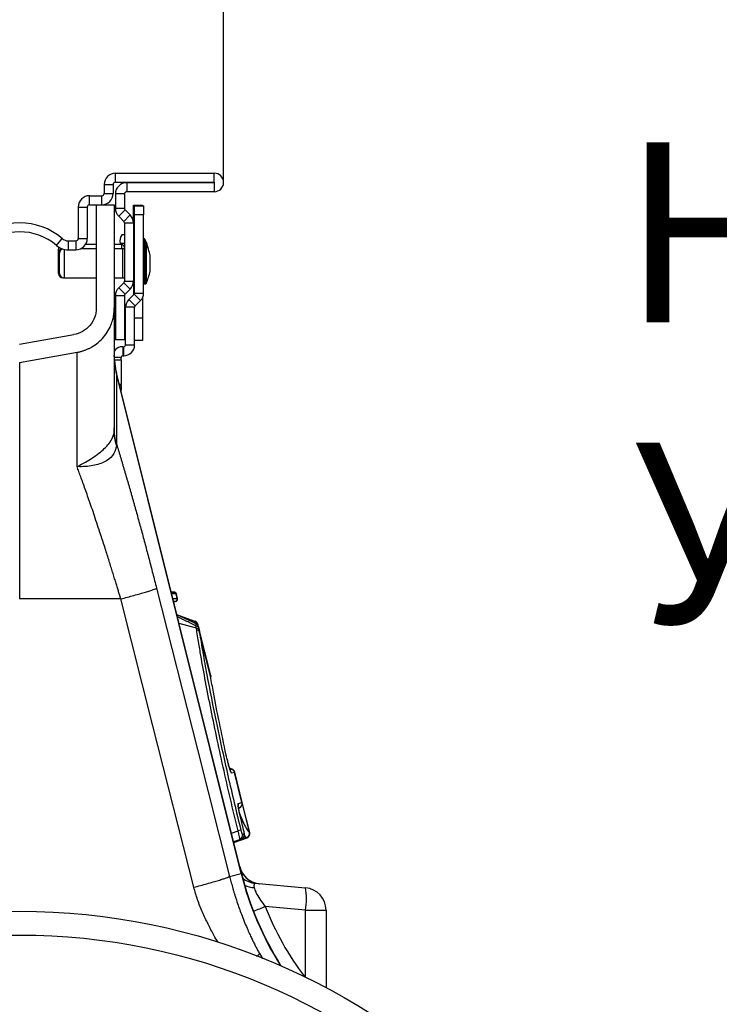
# Model space of a CAD drawing. Units: millimetres. Extents: x -2377 to 53312, y -5994 to 10638.
# Drawn here: x -211 to 561, y 1787 to 2875 of the extents above; entities that cross this region are included whole.
import ezdxf

# ---------------------------------------------------------------- set-up
doc = ezdxf.new("R2010")
doc.units = ezdxf.units.MM
doc.header["$PDSIZE"] = -1
doc.layers.add('ACO 10', color=10, linetype='Continuous')
doc.styles.add('SLDTEXTSTYLE0', font='TXT', dxfattribs={"width": 0.605})
doc.dimstyles.new('SLDDIMSTYLE1', dxfattribs={"dimtxt": 8, "dimasz": 8, "dimexe": 0, "dimexo": 0.0625, "dimgap": 2, "dimtad": 2, "dimlfac": 5, "dimrnd": 1e-09, "dimzin": 12, "dimdsep": 46, "dimtxsty": 'SLDTEXTSTYLE0', "dimsah": 1, "dimcen": 0.09, "dimadec": 0, "dimazin": 3, "dimtfac": 1, "dimtmove": 0, "dimatfit": 0, "dimfxl": 0, "dimfrac": 2, "dimtolj": 1, "dimtzin": 12, "dimarcsym": 0})

# ---------------------------------------------------------------- blocks, each defined once
blk = doc.blocks.new('*D27')
at = {"layer": 'ACO 10', "color": 0, "linetype": 'Continuous', "lineweight": -2, "transparency": 16777216}
for p, q in [((-44.96, 469.66), (-44.96, 692.54)), ((-16.96, 692.54), (17.09, 692.54)), ((45.09, 469.66), (45.09, 692.54))]:
    blk.add_line(p, q, dxfattribs=at)
at = {"layer": 'ACO 10', "color": 0, "linetype": 'Continuous', "transparency": 16777216}
for points in [[(-16.96, 697.2), (-16.96, 687.87), (-44.96, 692.54)], [(17.09, 697.2), (17.09, 687.87), (45.09, 692.54)]]:
    blk.add_solid(points, dxfattribs=at)
at = {"layer": 'Defpoints', "color": 0, "linetype": 'Continuous', "transparency": 16777216}
for p in [(45.09, 692.54), (-44.96, 469.6), (45.09, 469.6)]:
    blk.add_point(p, dxfattribs=at)
at = {"layer": 'ACO 10', "color": 0, "linetype": 'Continuous', "lineweight": 0, "transparency": 16777216, "insert": (0.06, 722.54), "char_height": 28, "attachment_point": 2, "style": 'SLDTEXTSTYLE0'}
blk.add_mtext('\\A1;90mm', dxfattribs=at)
blk = doc.blocks.new('SW_NOTE_0')
at = {"color": 0, "linetype": 'Continuous', "lineweight": 0, "insert": (-16.583, 14.436), "char_height": 8, "attachment_point": 2, "style": 'SLDTEXTSTYLE0'}
blk.add_mtext('НЕОПРЕНОВО \\PУПЛЪТНЕНИЕ', dxfattribs=at)
blk = doc.blocks.new('225view')
at = {"layer": 'ACO 10', "linetype": 'Continuous', "lineweight": 0, "xscale": 4.975124378109453, "yscale": 4.975124378109453, "zscale": 4.975124378109453}
blk.add_blockref('SW_NOTE_0', (-187.6454, 242.0005), dxfattribs=at)
blk = doc.blocks.new('225sec')
at = {"layer": 'ACO 10', "linetype": 'Continuous'}
for p, q in [((21.2068, 469.6517), (21.2068, 471.6418)), ((21.2068, 471.6418), (43.0476, 471.6418)), ((43.0476, 469.6517), (43.0476, 471.6418)), ((18.7192, 469.1542), (20.7093, 469.1542)), ((18.7192, 469.1542), (18.7192, 467.1642)), ((20.7093, 469.1542), (20.7093, 467.1642)), ((21.2068, 469.6517), (43.0476, 469.6517)), ((23.6943, 469.5522), (23.6943, 467.5622)), ((43.0476, 469.5522), (23.6943, 469.5522)), ((43.0476, 469.5522), (43.0476, 467.5622)), ((15.4854, 464.6766), (15.4854, 466.6667)), ((15.4854, 466.6667), (18.2217, 466.6667)), ((18.2217, 464.6766), (18.2217, 466.6667)), ((18.7192, 467.1642), (20.7093, 467.1642)), ((23.1968, 467.0647), (21.2068, 467.0647)), ((21.2068, 467.0647), (21.2068, 463.8877)), ((23.1968, 467.0647), (23.1968, 463.8877)), ((43.0476, 467.5622), (23.6943, 467.5622)), ((12.9978, 464.1791), (12.9978, 457.2139)), ((12.9978, 464.1791), (14.9879, 464.1791)), ((14.9879, 464.1791), (14.9879, 457.2139)), ((15.4854, 464.6766), (18.2217, 464.6766)), ((16.9779, 464.6766), (16.9779, 441.8841)), ((18.2217, 464.6766), (20.958, 464.6766)), ((20.958, 464.6766), (20.958, 441.8841)), ((23.1968, 463.8877), (21.2068, 463.8877)), ((23.3425, 463.5359), (21.9354, 462.1287)), ((24.4583, 462.4201), (23.3425, 463.5359)), ((25.1869, 464.5771), (27.1769, 464.5771)), ((25.1869, 463.7028), (25.1869, 464.5771)), ((25.1869, 460.6612), (25.1869, 463.7028)), ((25.4356, 463.7028), (25.1869, 463.7028)), ((25.4356, 464.4279), (27.4257, 464.4279)), ((25.4356, 462.4378), (25.4356, 464.4279)), ((27.1769, 464.5771), (27.1769, 464.4279)), ((27.4257, 464.4279), (27.4257, 462.4378)), ((23.0511, 461.0129), (21.9354, 462.1287)), ((24.4583, 462.4201), (23.0511, 461.0129)), ((27.4257, 462.4378), (25.4356, 462.4378)), ((25.4356, 445.1897), (25.4356, 462.4378)), ((27.4257, 445.1897), (27.4257, 462.4378)), ((23.1968, 460.6612), (25.1869, 460.6612)), ((23.1968, 460.6612), (23.1968, 447.7965)), ((25.1869, 460.6612), (25.1869, 447.7965)), ((25.1869, 459.4813), (25.4356, 459.4813)), ((8.1812, 455.6913), (9.4802, 457.1989)), ((10.7792, 456.7164), (10.7792, 454.7264)), ((10.7792, 456.7164), (12.5003, 456.7164)), ((12.5003, 456.7164), (12.5003, 454.7264)), ((12.9978, 457.2139), (14.9879, 457.2139)), ((22.7002, 458.1095), (23.1968, 458.1095)), ((25.4356, 457.3705), (25.1869, 457.3705)), ((27.5521, 457.1642), (27.4257, 457.1642)), ((27.5521, 456.2686), (27.5521, 457.1642)), ((27.7302, 457.0539), (27.7302, 456.2686)), ((8.6177, 453.9801), (8.6177, 454.8756)), ((9.8615, 454.8336), (9.8615, 448.5075)), ((10.7792, 454.7264), (12.5003, 454.7264)), ((16.9779, 454.9751), (13.5846, 454.9751)), ((16.9779, 455.8707), (14.594, 455.8707)), ((22.5998, 455.8707), (20.958, 455.8707)), ((22.8486, 454.9751), (20.958, 454.9751)), ((22.2528, 456.1194), (22.2528, 455.8707)), ((23.1968, 456.1194), (22.2528, 456.1194)), ((22.5998, 454.9751), (22.5998, 455.8707)), ((22.8486, 448.5075), (22.8486, 454.9751)), ((27.5521, 456.2686), (27.4257, 456.2686)), ((27.5521, 456.2549), (27.5521, 456.2686)), ((27.8008, 456.2686), (27.6247, 456.2686)), ((27.6247, 456.2686), (27.6247, 447.2139)), ((27.8008, 447.2139), (27.8008, 456.2686)), ((27.979, 456.1583), (27.979, 447.3242)), ((8.6177, 449.5025), (8.6177, 453.9801)), ((8.8665, 449.5025), (8.8665, 453.9801)), ((25.4356, 454.1293), (25.1869, 454.1293)), ((28.8662, 450.0151), (28.8662, 453.4675)), ((28.8693, 450.0497), (28.8693, 453.4328)), ((9.6127, 448.5391), (9.6127, 448.5075)), ((9.6127, 448.5075), (9.8615, 448.5075)), ((9.8615, 448.5075), (16.9779, 448.5075)), ((20.958, 448.5075), (22.8486, 448.5075)), ((25.1869, 449.3532), (25.4356, 449.3532)), ((23.0511, 447.4448), (21.9354, 446.329)), ((21.9354, 446.329), (23.3425, 444.9219)), ((23.0511, 447.4448), (24.4583, 446.0376)), ((23.1968, 447.7965), (25.1869, 447.7965)), ((24.4583, 446.0376), (23.3425, 444.9219)), ((25.1869, 447.7965), (25.1869, 444.7761)), ((27.4257, 447.2139), (27.5521, 447.2139)), ((27.5521, 447.2139), (27.5521, 447.2277)), ((27.6247, 447.2139), (27.8008, 447.2139)), ((23.1968, 444.57), (21.2068, 444.57)), ((21.2068, 444.57), (21.2068, 434.8259)), ((23.1968, 444.57), (23.1968, 434.8259)), ((24.145, 443.7343), (25.3191, 444.9083)), ((24.145, 443.7343), (25.5522, 442.3271)), ((26.7262, 443.5011), (25.3191, 444.9083)), ((25.4356, 445.1897), (27.4257, 445.1897)), ((27.1769, 444.1285), (27.1769, 439.7015)), ((25.4356, 442.0456), (23.4456, 442.0456)), ((23.4456, 433.7313), (23.4456, 442.0456)), ((25.4356, 433.7313), (25.4356, 442.0456)), ((25.5522, 442.3271), (26.7262, 443.5011)), ((25.4356, 439.7015), (27.1769, 439.7015)), ((27.1769, 439.7015), (27.1769, 434.7264)), ((0.0625, 433.8922), (12.0444, 436.005)), ((23.1968, 434.8259), (21.2068, 434.8259)), ((22.8486, 433.3333), (22.8486, 431.3433)), ((22.8486, 433.3333), (23.0476, 433.3333)), ((23.0476, 431.3433), (23.0476, 433.3333)), ((23.4456, 433.7313), (25.4356, 433.7313)), ((27.1769, 434.7264), (25.4356, 434.7264)), ((0.0625, 429.8507), (12.7356, 432.0854)), ((21.4014, 427.8369), (20.958, 431.4477)), ((22.4506, 430.9453), (21.0197, 430.9453)), ((22.4506, 430.4203), (22.4506, 430.9453)), ((22.8486, 431.3433), (23.0476, 431.3433)), ((0.0625, 429.8507), (0.0625, 377.6119)), ((21.0842, 430.4203), (22.4506, 430.4203)), ((22.4506, 430.4203), (22.4506, 425.0095)), ((49.0394, 316.9869), (21.4014, 427.8369)), ((21.4565, 427.3811), (21.4565, 411.8131)), ((48.9843, 316.9731), (21.4565, 427.3811)), ((22.4506, 425.0095), (22.1063, 425.0095)), ((22.1724, 424.7444), (22.4506, 424.7444)), ((22.4506, 424.7444), (22.4506, 425.0095)), ((22.4506, 424.7444), (22.4506, 423.6288)), ((34.2279, 379.135), (33.5289, 379.1962)), ((34.1596, 379.1356), (33.5303, 379.1906)), ((33.544, 379.1356), (34.1596, 379.1356)), ((34.5971, 378.7599), (33.6377, 378.7599)), ((34.6007, 378.7599), (34.5971, 378.7599)), ((34.8702, 377.679), (34.6007, 378.7599)), ((34.9325, 377.6796), (34.6631, 378.7601)), ((22.3934, 377.6119), (0.0625, 377.6119)), ((33.9071, 377.679), (34.8666, 377.679)), ((34.4291, 377.0635), (34.0606, 377.0635)), ((34.4291, 377.0635), (34.0685, 377.032)), ((34.0698, 377.0266), (34.505, 377.0647)), ((34.4326, 377.0635), (34.4291, 377.0635)), ((34.8666, 377.679), (34.8702, 377.679)), ((38.8326, 372.6624), (34.7912, 374.1333)), ((38.8326, 372.6624), (34.7912, 374.1333)), ((38.7522, 372.5973), (35.2204, 373.8746)), ((39.0895, 371.1482), (35.2746, 372.1946)), ((39.3738, 371.9082), (39.3737, 371.908)), ((39.4041, 371.7864), (39.3738, 371.9082)), ((39.5633, 371.4453), (39.4305, 371.978)), ((42.2505, 360.6675), (39.5633, 371.4453)), ((39.6118, 371.2074), (39.7127, 370.6838)), ((42.2299, 360.4527), (39.7761, 370.2947)), ((42.2498, 360.6207), (42.2623, 360.4951)), ((46.9695, 340.0159), (46.4265, 340.2136)), ((46.8752, 340.0061), (46.4426, 340.1634)), ((46.523, 339.9117), (46.8752, 340.0061)), ((47.4967, 339.3122), (46.8732, 339.1452)), ((47.5006, 339.3132), (47.4967, 339.3122)), ((49.1618, 332.6507), (47.5006, 339.3132)), ((49.2312, 332.6696), (47.5705, 339.3304)), ((48.3498, 332.4331), (49.1549, 332.6488)), ((48.4103, 331.4226), (48.6237, 331.5002)), ((50.8828, 326.0454), (49.2312, 332.6696)), ((50.8008, 326.0768), (49.2513, 332.2917)), ((49.5065, 326.6536), (48.7456, 329.7706)), ((46.8282, 325.8557), (48.292, 326.4014)), ((48.6182, 324.4301), (47.3019, 323.9554)), ((50.1757, 324.9065), (47.3229, 323.8715)), ((47.3389, 323.8073), (50.2764, 324.8765)), ((49.0291, 324.5402), (48.6182, 324.4301)), ((49.2397, 325.6049), (49.6506, 325.715)), ((46.4165, 316.3329), (48.9843, 316.9731)), ((52.099, 314.7999), (63.1827, 313.8302)), ((63.1827, 308.874), (54.3038, 309.6508)), ((63.1827, 308.874), (67.7242, 308.874)), ((63.1827, 294.0723), (63.1827, 308.874)), ((67.7242, 308.874), (67.7242, 291.7565)), ((53.0212, 299.2952), (53.6849, 298.1921))]:
    blk.add_line(p, q, dxfattribs=at)
at = {"layer": 'ACO 10', "linetype": 'Continuous', "flags": 128}
for points in [[(27.5884, 456.2653), (27.5796, 456.2668), (27.5521, 456.2686)], [(27.5521, 447.2139), (27.5796, 447.2158), (27.5884, 447.2173)], [(21.4565, 427.3811), (21.4075, 427.7862), (21.4014, 427.8366)], [(30.2835, 380.01), (39.318, 344.3508), (46.4165, 316.3329)], [(38.5264, 313.9349), (29.4919, 349.594), (22.3934, 377.6119)], [(38.6652, 372.2796), (38.7522, 372.5973), (38.7522, 372.5973), (38.7522, 372.5973)], [(48.9843, 316.9731), (49.0084, 316.9791), (49.0256, 316.9834), (49.0359, 316.986), (49.0394, 316.9869)]]:
    blk.add_lwpolyline(points, dxfattribs=at)
at = {"layer": 'ACO 10', "linetype": 'Continuous'}
for radius in [143.9701, 138.6965]:
    blk.add_circle((0.0625, 164.6766), radius, dxfattribs=at)
for centre, radius, start, end in [((21.2068, 469.1542), 2.4876, 90, 180), ((43.0476, 469.602), 2.0398, 270, 90), ((21.2068, 469.1542), 0.4975, 90, 180), ((23.6943, 467.0647), 2.4876, 90, 180), ((43.0476, 469.602), 0.0498, 270, 90), ((15.4854, 464.1791), 2.4876, 90, 180), ((18.2217, 467.1642), 2.4876, 270, 0), ((18.2217, 467.1642), 0.4975, 270, 0), ((23.6943, 467.0647), 0.4975, 90, 180), ((15.4854, 464.1791), 0.4975, 90, 180), ((23.6943, 463.8877), 2.4876, 180, 225), ((23.6943, 463.8877), 0.4975, 180, 225), ((22.6993, 460.6612), 2.4876, 0, 45), ((0.0625, 446.2687), 14.4279, 49.250946, 130.749054), ((22.6993, 460.6612), 0.4975, 0, 45), ((0.0625, 446.2687), 12.4378, 49.250946, 130.749054), ((10.7792, 458.7065), 1.99, 229.250946, 270), ((12.5003, 457.2139), 0.4975, 270, 0), ((12.5003, 457.2139), 2.4876, 270, 0), ((24.8009, 456.5918), 2.5915, 144.152516, 190.502096), ((27.5521, 456.9652), 0.199, 26.467259, 90), ((18.8583, 452.6368), 9.9107, 12.836506, 26.467259), ((10.7792, 458.7065), 3.9801, 229.250946, 270), ((9.6127, 454.8756), 0.995, 154.513129, 180), ((9.6127, 453.9801), 0.995, 100.168362, 180), ((9.8615, 453.9801), 0.995, 108.626809, 180), ((22.5998, 455.2736), 0.597, 0, 90), ((22.8486, 454.3781), 0.597, 54.314665, 90), ((27.6247, 456.0697), 0.199, 90, 180), ((27.8008, 456.0697), 0.199, 26.467259, 90), ((19.107, 451.7413), 9.9107, 10.030726, 26.467259), ((28.6703, 453.4328), 0.199, 0, 10.030726), ((9.6127, 449.5025), 0.995, 180, 270), ((9.8615, 449.5025), 0.995, 180, 270), ((22.8486, 449.1045), 0.597, 270, 305.685335), ((19.107, 451.7413), 9.9107, 333.532741, 349.969274), ((28.6703, 450.0498), 0.199, 349.969274, 0), ((23.6943, 444.57), 2.4876, 135, 180), ((22.6993, 447.7966), 0.4975, 315, 360), ((22.6993, 447.7966), 2.4876, 315, 360), ((27.6247, 447.4129), 0.199, 180, 270), ((27.8008, 447.4129), 0.199, 270, 333.532741), ((23.6943, 444.57), 0.4975, 135, 180), ((25.8336, 442.0457), 2.3881, 135, 180), ((25.0376, 445.1897), 0.398, 315, 0), ((25.0376, 445.1897), 2.3881, 315, 0), ((25.8336, 442.0457), 0.398, 135, 180), ((22.8486, 430.9453), 2.3881, 90, 143.871087), ((23.0476, 433.7313), 0.398, 270, 0), ((23.0476, 433.7313), 2.3881, 270, 0), ((34.2086, 430.9813), 13.2506, 180.013549, 195.765408), ((22.8486, 430.9453), 0.398, 90, 180), ((34.1154, 378.6414), 0.4961, 13.811067, 84.885366), ((34.1189, 378.6414), 0.4961, 13.810835, 84.885598), ((34.1803, 378.6398), 0.4975, 14.025789, 89.846403), ((34.3841, 377.5587), 0.4972, 275.183144, 14.001346), ((34.3877, 377.5587), 0.4972, 275.182711, 14.003082), ((34.4497, 377.5593), 0.4975, 270.147761, 14.024643), ((38.4052, 371.6596), 0.9998, 14.385898, 69.693239), ((38.4053, 371.6597), 0.9998, 14.386138, 69.691772), ((38.465, 371.7373), 0.995, 13.984552, 70.028385), ((38.9172, 370.947), 0.7418, 20.553219, 84.590394), ((39.012, 370.3939), 0.7582, 22.473361, 84.133908), ((39.0652, 369.9841), 0.7758, 23.602066, 83.382864), ((41.3399, 360.3855), 0.9398, 354.02999, 6.75892), ((45.905, 338.9038), 0.9978, 13.998493, 42.917097), ((46.53, 339.0717), 0.9961, 13.973625, 69.725648), ((46.534, 339.0729), 0.996, 13.964641, 69.726991), ((46.605, 339.0897), 0.995, 13.979609, 70.00493), ((47.3814, 332.1915), 0.998, 347.042937, 14.012016), ((48.1913, 332.4068), 0.9935, 290.139084, 14.102395), ((48.1983, 332.4086), 0.9934, 290.137188, 14.104291), ((48.2657, 332.4288), 0.995, 289.982617, 13.992911), ((49.9439, 320.0713), 6.5421, 99.062151, 104.625592), ((48.2761, 325.3628), 0.9935, 290.138507, 14.102973), ((48.6871, 325.4729), 0.9935, 290.13892, 14.102559), ((49.8262, 325.8426), 0.9992, 290.47365, 13.649235), ((49.83, 325.8408), 0.9991, 290.465521, 13.661882), ((49.9173, 325.8046), 0.995, 289.996323, 14.024243), ((53.4974, 319.6716), 4.9751, 193.793361, 265), ((53.4208, 319.6558), 4.9527, 202.602344, 264.940113), ((116.6775, 333.8509), 69.7655, 194, 212.258275), ((116.6775, 333.8509), 69.7088, 194, 212.327206), ((52.5314, 319.723), 4.9421, 229.116819, 264.980366), ((52.1167, 319.3557), 5.4997, 244.376157, 267.489035), ((48.8403, 311.3521), 14.5549, 350.197155, 9.802845), ((62.7491, 308.874), 4.9751, 0, 85), ((97.2328, 201.059), 116.7693, 111.570099, 112.946669)]:
    blk.add_arc(centre, radius, start, end, dxfattribs=at)
for centre, major_axis, ratio, start_param, end_param in [((55.1062, 309.5426), (-3.16, 5.2271), 0.18185021, 6.15108582, 6.7808508), ((115.7385, 333.8509), (66.0295, 0), 0.99997071, 3.51685415, 3.78604038)]:
    blk.add_ellipse(centre, major_axis=major_axis, ratio=ratio, start_param=start_param, end_param=end_param, dxfattribs=at)
for points, knots in [([(16.9779, 441.8841), (16.9779, 441.8799), (16.9779, 441.8791), (16.9779, 441.8741), (16.9779, 441.8666), (16.9778, 441.8491), (16.9776, 441.814), (16.9765, 441.7437), (16.9722, 441.6023), (16.9648, 441.48), (16.9447, 441.2342), (16.9244, 441.0688), (16.8413, 440.5701), (16.7562, 440.2345), (16.4074, 439.2424), (16.0468, 438.6015), (15.1156, 437.4917), (14.547, 437.0253), (13.325, 436.3376), (12.6744, 436.1158), (12.0445, 436.0047)], [0, 0, 0, 0, 0.00097656, 0.00097656, 0.00195313, 0.00390625, 0.0078125, 0.015625, 0.03125, 0.0625, 0.0625, 0.125, 0.125, 0.25, 0.25, 0.5, 0.5, 0.75, 0.75, 1, 1, 1, 1]), ([(12.7356, 432.0853), (12.8399, 432.1047), (13.048, 432.1434), (13.3571, 432.2137), (13.6629, 432.2926), (13.9652, 432.3813), (14.264, 432.4793), (14.5594, 432.5868), (14.8512, 432.7037), (15.1396, 432.8301), (15.4246, 432.966), (15.7061, 433.1113), (16.3958, 433.4951), (17.4375, 434.2212), (18.6673, 435.4558), (19.6702, 436.8816), (20.2415, 438.1134), (20.5459, 439.0293), (20.6962, 439.5884), (20.8133, 440.1536), (20.8964, 440.725), (20.9483, 441.3025), (20.9548, 441.6898), (20.958, 441.8841)], [0, 0, 0, 0, 0.02292299, 0.04574087, 0.06847624, 0.09115194, 0.11379102, 0.13641661, 0.15905189, 0.18172003, 0.20444406, 0.22724687, 0.25015112, 0.3750099, 0.49998249, 0.62483422, 0.74979967, 0.79168987, 0.83331426, 0.87481464, 0.91633408, 0.95801546, 1, 1, 1, 1]), ([(20.958, 441.8841), (20.958, 441.883), (20.958, 441.8809), (20.958, 441.8641), (20.958, 441.8373), (20.958, 441.7997), (20.958, 441.7514), (20.958, 441.6924), (20.958, 441.6228), (20.958, 441.5424), (20.958, 441.4513), (20.958, 441.3496), (20.958, 441.2371), (20.958, 441.114), (20.958, 440.9801), (20.958, 440.8356), (20.958, 440.6803), (20.958, 440.5144), (20.958, 440.3377), (20.958, 440.1504), (20.958, 439.7054), (20.958, 438.9103), (20.958, 437.6004), (20.958, 436.0626), (20.958, 434.3021), (20.958, 432.3299), (20.958, 430.1525), (20.958, 427.7743), (20.958, 425.723), (20.958, 424.1161), (20.958, 423.0291), (20.958, 421.9171), (20.958, 420.7801), (20.958, 419.6181), (20.958, 418.4312), (20.958, 417.2189), (20.958, 415.9833), (20.958, 415.14), (20.958, 414.7179)], [0, 0, 0, 0, 0.01362321, 0.02722533, 0.04080859, 0.05437526, 0.06792758, 0.08146783, 0.09499827, 0.10852118, 0.12203885, 0.13555356, 0.14906758, 0.16258322, 0.17610274, 0.18962844, 0.20316259, 0.21670747, 0.23026534, 0.24383848, 0.25742913, 0.32190322, 0.38613048, 0.45035511, 0.51482133, 0.57923845, 0.64344659, 0.70769027, 0.77221361, 0.79759507, 0.82292385, 0.84821478, 0.87348272, 0.89874262, 0.92400939, 0.94929796, 0.97462323, 1, 1, 1, 1]), ([(12.7356, 406.8431), (12.7356, 410.6904), (12.7356, 414.2286), (12.7356, 420.4661), (12.7356, 423.165), (12.7356, 427.5542), (12.7356, 429.2443), (12.7356, 431.51), (12.7356, 432.0853), (12.7356, 432.0853)], [0, 0, 0, 0, 0.25, 0.25, 0.5, 0.5, 0.75, 0.75, 1, 1, 1, 1]), ([(12.7567, 406.905), (12.7602, 406.9027), (12.7673, 406.8983), (12.7849, 406.8963), (12.8368, 406.9051), (13.024, 406.988), (13.7566, 407.3386), (14.9762, 408.0086), (16.516, 408.9941), (17.8894, 410.0247), (19.0703, 411.1081), (20.2376, 412.3948), (20.8606, 413.9274), (20.958, 414.2816), (20.958, 414.7177), (20.958, 414.7177)], [0, 0, 0, 0, 0.00098228, 0.00196125, 0.0037685, 0.01201587, 0.04464147, 0.17546061, 0.30282835, 0.4340872, 0.5569833, 0.68429577, 0.90826747, 0.99999792, 1, 1, 1, 1]), ([(21.4348, 411.607), (21.3324, 410.9582), (21.1272, 409.6567), (19.3457, 408.0309), (16.6747, 407.0118), (14.3918, 406.8095), (13.106, 406.834), (12.9403, 406.8411), (12.8388, 406.8494), (12.7836, 406.8625), (12.7599, 406.8757), (12.7522, 406.8822), (12.7497, 406.8843)], [0, 0, 0, 0, 0.2324254, 0.46629481, 0.70651925, 0.95760567, 0.97536722, 0.98669136, 0.99366811, 0.9975819, 0.99919362, 1, 1, 1, 1]), ([(21.4565, 411.8131), (21.5293, 411.5748), (21.6749, 411.0985), (21.8939, 410.3774), (22.1131, 409.652), (22.3326, 408.9219), (22.5524, 408.1871), (22.7724, 407.4476), (22.9928, 406.7035), (23.2134, 405.9547), (23.4343, 405.2013), (23.6554, 404.4432), (23.8769, 403.6804), (24.0986, 402.9129), (24.3206, 402.1408), (24.5429, 401.3641), (24.7654, 400.5826), (24.9882, 399.7965), (25.2113, 399.0058), (25.4347, 398.2103), (25.727, 397.1649), (26.0874, 395.8669), (26.5152, 394.3127), (26.9412, 392.7516), (27.3654, 391.1833), (27.7878, 389.6081), (28.2084, 388.0258), (28.6272, 386.4365), (29.0442, 384.8401), (29.4594, 383.2367), (29.8729, 381.6264), (30.1465, 380.5492), (30.2835, 380.01)], [0, 0, 0, 0, 0.02500015, 0.04997027, 0.07491421, 0.09983586, 0.12473913, 0.14962792, 0.17450613, 0.19937769, 0.2242465, 0.2491165, 0.27399161, 0.29887573, 0.32377279, 0.34868669, 0.37362133, 0.3985806, 0.42356838, 0.44858853, 0.4736449, 0.521792, 0.56979728, 0.61768797, 0.66549151, 0.71323549, 0.76094758, 0.80865553, 0.85638708, 0.90416996, 0.95203177, 1, 1, 1, 1]), ([(22.3934, 377.6119), (22.3194, 377.8601), (22.1637, 378.3823), (21.9168, 379.2027), (21.6456, 380.0988), (21.35, 381.0696), (21.03, 382.1144), (20.6856, 383.2319), (20.3167, 384.4207), (19.9234, 385.6792), (19.5057, 387.0055), (19.0636, 388.3972), (18.597, 389.8519), (18.1061, 391.3664), (17.542, 393.085), (16.9252, 394.9397), (16.2767, 396.8636), (15.6642, 398.6546), (15.0877, 400.316), (14.5473, 401.8514), (14.0429, 403.2649), (13.5747, 404.5604), (13.1422, 405.7437), (12.8674, 406.4866), (12.7356, 406.8431)], [0, 0, 0, 0, 0.02369693, 0.04985715, 0.07847537, 0.10954577, 0.143062, 0.17901721, 0.21740399, 0.25821443, 0.30144012, 0.34707209, 0.39510089, 0.44551653, 0.49830851, 0.56835622, 0.63478505, 0.69761496, 0.75686482, 0.81255246, 0.86469463, 0.91330702, 0.95840428, 1, 1, 1, 1]), ([(22.3934, 377.6119), (23.3596, 377.8643), (24.3513, 378.1306), (25.754, 378.5205), (26.2069, 378.6487), (27.0619, 378.8959), (27.4637, 379.0148), (28.1977, 379.2379), (28.5297, 379.342), (29.111, 379.5314), (29.3603, 379.6166), (29.9764, 379.8402), (30.2086, 379.9459), (30.2835, 380.01)], [0, 0, 0, 0, 0.25, 0.25, 0.375, 0.375, 0.5, 0.5, 0.625, 0.625, 0.75, 0.75, 1, 1, 1, 1]), ([(34.1596, 379.1356), (34.1596, 379.1356), (34.1612, 379.1356), (34.1622, 379.1356), (34.1632, 379.1356)], [0, 0, 0, 0, 0.00149587, 1, 1, 1, 1]), ([(34.1632, 379.1356), (34.1711, 379.1355), (34.2093, 379.1354), (34.2173, 379.1354), (34.2237, 379.1354)], [0, 0, 0, 0, 0.20619891, 1, 1, 1, 1]), ([(34.6631, 378.7601), (34.6565, 378.7601), (34.6482, 378.7601), (34.6088, 378.7599), (34.6007, 378.7599)], [0, 0, 0, 0, 0.79376835, 1, 1, 1, 1]), ([(34.4931, 377.0637), (34.4904, 377.0637), (34.4851, 377.0636), (34.4496, 377.0636), (34.4326, 377.0635)], [0, 0, 0, 0, 0.52045269, 1, 1, 1, 1]), ([(34.8702, 377.679), (34.8864, 377.6792), (34.9202, 377.6796), (34.94, 377.6796), (34.9325, 377.6796), (34.9325, 377.6796)], [0, 0, 0, 0, 0.4794035, 0.99974381, 1, 1, 1, 1]), ([(39.0253, 372.1086), (38.8833, 372.1761), (37.4826, 372.8421), (36.0722, 373.4872), (34.8048, 374.0669)], [0, 0, 0, 0, 0.10137117, 1, 1, 1, 1]), ([(38.9872, 371.6855), (38.2108, 372.0601), (36.8571, 372.7134), (35.4973, 373.3539), (34.9174, 373.627)], [0, 0, 0, 0, 0.57351216, 1, 1, 1, 1]), ([(38.7522, 372.5973), (38.7522, 372.5973), (38.7522, 372.5974), (38.7523, 372.5974), (38.7523, 372.5974)], [0, 0, 0, 0, 0.033639933, 1, 1, 1, 1]), ([(38.9872, 371.6855), (38.992, 371.7476), (39.005, 371.9124), (39.019, 372.0817), (39.02, 372.0932), (39.0204, 372.0985)], [0, 0, 0, 0, 0.246498432, 0.654123721, 1, 1, 1, 1]), ([(39.5623, 371.4451), (39.5453, 371.5036), (39.513, 371.6153), (39.4132, 371.7905), (39.2627, 371.9735), (39.1051, 372.0584), (39.023, 372.1026)], [0, 0, 0, 0, 0.20694383, 0.39502204, 0.68481435, 1, 1, 1, 1]), ([(39.4305, 371.978), (39.4265, 371.973), (39.4203, 371.9653), (39.3858, 371.923), (39.3738, 371.9082)], [0, 0, 0, 0, 0.65102513, 1, 1, 1, 1]), ([(39.0895, 371.1482), (39.0895, 371.1482), (39.0255, 371.4044), (39.0063, 371.5449), (38.9872, 371.6855)], [0, 0, 0, 0, 0.00003859, 1, 1, 1, 1]), ([(39.1546, 370.7547), (39.1316, 370.8944), (39.1085, 371.0341), (39.0895, 371.1482), (39.0895, 371.1482)], [0, 0, 0, 0, 0.99987003, 1, 1, 1, 1]), ([(48.292, 326.4014), (47.7235, 328.7674), (46.5848, 333.5071), (44.992, 340.5154), (43.507, 347.3451), (42.1604, 353.8992), (40.962, 360.1069), (40.1789, 364.4901), (39.5842, 368.0176), (39.3326, 369.6203), (39.1546, 370.7547)], [0, 0, 0, 0, 0.1439933, 0.2884462, 0.43244186, 0.57646964, 0.72095481, 0.8649866, 0.90444386, 1, 1, 1, 1]), ([(39.563, 371.4452), (39.5636, 371.4421), (39.5649, 371.4354), (39.5848, 371.3367), (39.6043, 371.2431), (39.6118, 371.2074)], [0, 0, 0, 0, 0.34010748, 0.74814421, 1, 1, 1, 1]), ([(39.7761, 370.2947), (40.0009, 368.8465), (40.2491, 367.3318), (40.6562, 364.9603), (40.7974, 364.1553), (41.0894, 362.5228), (41.2404, 361.6945), (42.0204, 357.4926), (42.7226, 353.9414), (43.6995, 349.2622), (43.8999, 348.3141), (44.3109, 346.3933), (44.5203, 345.4263), (45.1579, 342.5153), (45.5962, 340.5576), (46.9503, 334.6338), (47.9049, 330.6176), (48.9135, 326.5317)], [0, 0, 0, 0, 0.125, 0.125, 0.1875, 0.1875, 0.25, 0.25, 0.5, 0.5, 0.5625, 0.5625, 0.625, 0.625, 0.75, 0.75, 1, 1, 1, 1]), ([(45.6718, 343.1365), (45.1547, 345.5562), (44.1204, 350.3957), (43.008, 356.1152), (42.4331, 359.3202), (42.2299, 360.4527)], [0, 0, 0, 0, 0.39269524, 0.78539032, 1, 1, 1, 1]), ([(42.3124, 360.0178), (42.2878, 360.1507), (42.2627, 360.2833), (42.2371, 360.4159), (42.2347, 360.4282), (42.2323, 360.4405), (42.2299, 360.4527)], [0, 0, 0, 0, 0.000475343417, 0.000475343417, 0.000475343417, 0.00051934788, 0.00051934788, 0.00051934788, 0.00051934788]), ([(42.2498, 360.6207), (42.2471, 360.6512), (42.2425, 360.7025), (42.2448, 360.6768), (42.2458, 360.6663)], [0, 0, 0, 0, 0.59385965, 1, 1, 1, 1]), ([(42.3124, 360.0178), (42.2953, 360.1629), (42.282, 360.2883), (42.2617, 360.4903), (42.2546, 360.568), (42.2498, 360.6207)], [0, 0, 0, 0, 0.5, 0.5, 1, 1, 1, 1]), ([(46.6824, 339.4939), (46.6812, 339.4961), (46.6777, 339.5025), (46.6273, 339.6153), (46.5275, 339.8872), (46.3674, 340.3882), (46.161, 341.1169), (45.9339, 342.0062), (45.7636, 342.7267), (45.6821, 343.1141), (45.6647, 343.1967)], [0, 0, 0, 0, 0.03970597, 0.1128688, 0.21748017, 0.35869028, 0.53180554, 0.72511784, 0.94140473, 1, 1, 1, 1]), ([(46.8732, 339.1452), (46.8582, 339.1492), (46.8178, 339.16), (46.7003, 339.3832), (46.5085, 339.9111), (46.2674, 340.7114), (45.9685, 341.8295), (45.7819, 342.6517), (45.6718, 343.1365)], [0, 0, 0, 0, 0.08325252, 0.22518425, 0.38309668, 0.54030898, 0.72895266, 1, 1, 1, 1]), ([(46.8752, 340.0061), (46.8752, 340.0061), (46.8752, 340.0061), (46.8752, 340.0061), (46.8765, 340.0065), (46.8778, 340.0068), (46.8791, 340.0072)], [-0.00000006, -0.00000006, -0.00000006, -0.00000006, 0, 0, 0, 0.0000482778831, 0.0000482778831, 0.0000482778831, 0.0000482778831]), ([(46.8791, 340.0072), (46.8836, 340.0084), (46.9265, 340.0198), (46.9364, 340.0224), (46.9453, 340.0247)], [0, 0, 0, 0, 0.10437381, 1, 1, 1, 1]), ([(48.7456, 329.7706), (48.7201, 329.878), (48.6194, 330.3005), (48.4658, 331.0219), (48.3364, 331.7829), (48.2864, 332.3132), (48.3287, 332.3932), (48.3498, 332.4331)], [0, 0, 0, 0, 0.07599827, 0.29902087, 0.52867821, 0.7644619, 1, 1, 1, 1]), ([(48.7449, 329.8042), (48.7129, 329.9342), (48.6074, 330.3625), (48.4706, 331.0361), (48.3677, 331.6372), (48.3383, 331.9611), (48.3387, 331.994), (48.3388, 332.0054)], [0, 0, 0, 0, 0.12193684, 0.40170865, 0.67684331, 0.88919155, 1, 1, 1, 1]), ([(48.5403, 331.4759), (48.5377, 331.475), (48.5351, 331.474), (48.5334, 331.474), (48.5334, 331.474)], [0, 0, 0, 0, 0.99927825, 1, 1, 1, 1]), ([(48.6394, 330.2472), (48.6881, 330.1127), (49.0309, 329.1664), (49.5706, 327.9408), (50.2841, 326.5129), (50.6164, 326.2315), (50.7971, 326.0784)], [0, 0, 0, 0, 0.04929696, 0.34700141, 0.64471206, 1, 1, 1, 1]), ([(48.6182, 324.4301), (48.6336, 324.4368), (48.6452, 324.4549), (48.6613, 324.5135), (48.6657, 324.5545), (48.6666, 324.658), (48.6632, 324.7199), (48.6488, 324.8643), (48.6375, 324.9472), (48.5932, 325.2182), (48.5483, 325.4342), (48.4636, 325.7838), (48.4321, 325.9062), (48.3652, 326.1517), (48.3297, 326.2758), (48.292, 326.4014)], [0, 0, 0, 0, 0.125, 0.125, 0.25, 0.25, 0.375, 0.375, 0.5, 0.5, 0.75, 0.75, 0.875, 0.875, 1, 1, 1, 1]), ([(48.9135, 326.5317), (48.9386, 326.4337), (48.9887, 326.2378), (49.0675, 325.9755), (49.1393, 325.7695), (49.2023, 325.6266), (49.2267, 325.6124), (49.2397, 325.6049)], [0, 0, 0, 0, 0.18797686, 0.37589067, 0.56624055, 0.77100011, 1, 1, 1, 1]), ([(49.0336, 324.5588), (49.0808, 324.5722), (49.2305, 324.6145), (49.4192, 324.7816), (49.5782, 324.9995), (49.6624, 325.2147), (49.6966, 325.407), (49.7011, 325.5861), (49.6832, 325.8097), (49.6291, 326.1311), (49.5522, 326.4919), (49.5031, 326.6781), (49.4899, 326.7279)], [0, 0, 0, 0, 0.0533237, 0.16908029, 0.2653604, 0.34951818, 0.42427994, 0.49538894, 0.59466628, 0.78937668, 0.94371695, 1, 1, 1, 1]), ([(49.6506, 325.715), (49.6577, 325.7284), (49.6719, 325.7552), (49.6552, 325.933), (49.6117, 326.1879), (49.5571, 326.4443), (49.519, 326.6017), (49.5065, 326.6536)], [0, 0, 0, 0, 0.22858634, 0.45743296, 0.67954375, 0.89411854, 1, 1, 1, 1]), ([(47.3132, 323.9102), (47.3922, 323.9393), (47.9635, 324.149), (48.5359, 324.3592), (49.0291, 324.5402)], [0, 0, 0, 0, 0.13834464, 1, 1, 1, 1]), ([(50.1757, 324.9065), (50.1757, 324.9065), (50.008, 324.9065), (49.8516, 325.1934), (49.6952, 325.4802)], [0, 0, 0, 0, 0.00001474, 1, 1, 1, 1]), ([(50.1793, 324.9048), (50.1781, 324.9054), (50.1769, 324.9059), (50.1757, 324.9065), (50.1757, 324.9065), (50.1757, 324.9065), (50.1757, 324.9065)], [0, 0, 0, 0, 0.0000386498003, 0.0000386498003, 0.0000386498003, 0.0000387098003, 0.0000387098003, 0.0000387098003, 0.0000387098003]), ([(50.8008, 326.0768), (50.8134, 326.0721), (50.8619, 326.0538), (50.899, 326.0361), (50.8828, 326.0454), (50.8828, 326.0454)], [0, 0, 0, 0, 0.25870151, 0.99960448, 1, 1, 1, 1]), ([(38.5264, 313.9349), (39.4926, 314.1873), (40.4843, 314.4535), (41.8869, 314.8434), (42.3399, 314.9717), (43.1948, 315.2188), (43.5967, 315.3377), (44.3307, 315.5608), (44.6626, 315.6649), (45.244, 315.8543), (45.4933, 315.9395), (46.1094, 316.1631), (46.3415, 316.2689), (46.4165, 316.3329)], [0, 0, 0, 0, 0.25, 0.25, 0.375, 0.375, 0.5, 0.5, 0.625, 0.625, 0.75, 0.75, 1, 1, 1, 1]), ([(46.4165, 316.3329), (46.4644, 316.1456), (46.5622, 315.7636), (46.717, 315.1799), (46.8821, 314.5745), (47.0584, 313.9474), (47.2465, 313.2989), (47.4469, 312.6292), (47.7546, 311.6341), (48.3023, 309.9529), (49.0223, 307.9561), (49.7856, 306.0365), (50.3856, 304.6269), (50.9061, 303.4713), (51.3646, 302.4989), (51.7849, 301.6412), (52.201, 300.8233), (52.6105, 300.044), (52.8862, 299.5413), (53.0212, 299.2952)], [0, 0, 0, 0, 0.03165024, 0.06458362, 0.09880643, 0.13432432, 0.17114241, 0.20926537, 0.24869747, 0.34159297, 0.49881314, 0.59634406, 0.67993238, 0.74958786, 0.80370785, 0.85578913, 0.9058503, 0.95391252, 1, 1, 1, 1]), ([(43.8693, 301.7476), (43.5686, 302.2752), (42.8106, 303.6055), (41.643, 305.8174), (40.4124, 308.4252), (39.3202, 311.1355), (38.788, 313.0121), (38.5264, 313.9349)], [0, 0, 0, 0, 0.1366604, 0.34455052, 0.56244764, 0.78485948, 1, 1, 1, 1]), ([(51.8758, 313.8613), (51.8776, 313.8532), (51.9403, 313.5767), (52.0746, 313.1829), (52.457, 312.3313), (53.0873, 311.1952), (53.8726, 310.1982), (54.3038, 309.6508)], [0, 0, 0, 0, 0.007511329, 0.254844435, 0.301536482, 0.616443992, 1, 1, 1, 1]), ([(52.3813, 298.6643), (52.4384, 298.7056), (52.9056, 299.0439), (52.9671, 299.1777), (53.0212, 299.2952)], [0, 0, 0, 0, 0.122175358, 1, 1, 1, 1])]:
    blk.add_open_spline(points, degree=3, knots=knots, dxfattribs=at)
for points in [[(21.4565, 411.8129), (21.126, 412.985), (20.958, 414.1974), (20.958, 415.41)], [(21.4348, 411.607), (21.1186, 412.6216), (20.958, 413.6696), (20.958, 414.7177)], [(21.4565, 411.8129), (21.4417, 411.7964), (21.4327, 411.7324), (21.4348, 411.607)], [(38.7523, 372.5974), (38.7877, 372.6471), (38.8054, 372.6723), (38.8054, 372.6723)], [(39.7127, 370.6838), (39.7354, 370.5543), (39.7566, 370.4246), (39.7761, 370.2947)], [(47.5705, 339.3304), (47.5705, 339.3304), (47.5472, 339.3247), (47.5006, 339.3132)], [(48.6061, 331.4938), (48.6061, 331.4938), (48.5841, 331.4878), (48.5403, 331.4759)], [(49.1549, 332.6488), (49.1572, 332.6495), (49.1595, 332.6501), (49.1618, 332.6507)], [(49.1618, 332.6507), (49.208, 332.6633), (49.2312, 332.6695), (49.2312, 332.6695)], [(50.2577, 324.8696), (50.2577, 324.8696), (50.2315, 324.8815), (50.1793, 324.9048)], [(50.7971, 326.0784), (50.7984, 326.0778), (50.7996, 326.0773), (50.8008, 326.0768)]]:
    blk.add_open_spline(points, degree=3, dxfattribs=at)
at = {"layer": 'ACO 10', "linetype": 'Continuous', "lineweight": 0}
dim = blk.add_linear_dim(base=(45.0874, 692.5373), p1=(-44.9624, 469.602), p2=(45.0874, 469.602), text='90mm', dimstyle='SLDDIMSTYLE1', override={"dimtxt": 28, "dimasz": 28}, dxfattribs=at)
dim.commit()
dim.dimension.update_dxf_attribs({"geometry": '*D27', "text_midpoint": (0.0625, 692.5373), "dimtype": 160})

msp = doc.modelspace()

# ---------------------------------------------------------------- block references
at = {"xscale": 5, "yscale": 5, "zscale": 5}
for name, p in [('225view', (2737.1, 1170.5)), ('225sec', (-211.7, 347.1))]:
    msp.add_blockref(name, p, dxfattribs=at)

doc.saveas('drawing.dxf')
